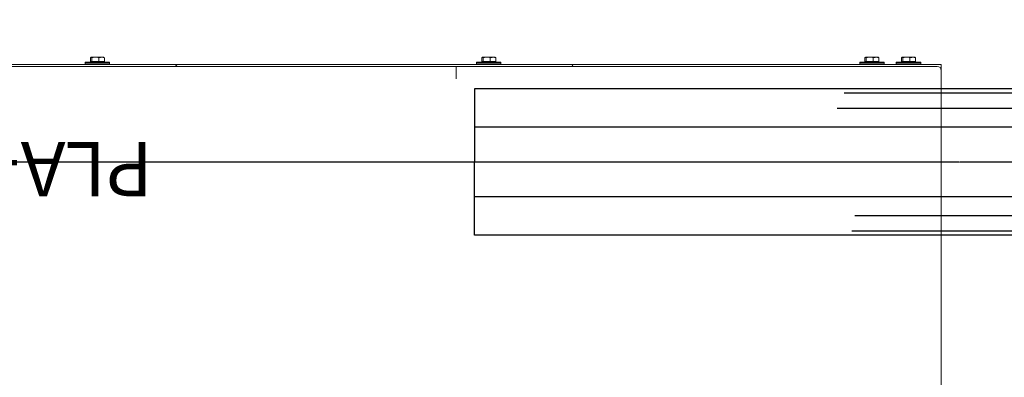
# Model space of a CAD drawing. Units: millimetres. Extents: x 93932 to 104477, y 1389 to 27451.
# Drawn here: x 98901 to 99668, y 16967 to 17245 of the extents above; entities that cross this region are included whole.
import ezdxf

# ---------------------------------------------------------------- set-up
doc = ezdxf.new("R2010")
doc.units = ezdxf.units.MM
for name, pattern in [('ACAD_ISO02W100', [15, 12, -3]), ('ACAD_ISO10W100', [18.5, 12, -3, 0.5, -3]), ('CENTER', [2, 1.25, -0.25, 0.25, -0.25])]:
    doc.linetypes.add(name, pattern=pattern)
doc.layers.add('MH', color=7, linetype='Continuous')
doc.layers.add('PV', color=7, linetype='Continuous')
for name, color, linetype, lineweight in [('Polyblauw', 4, 'Continuous', 25), ('Polygeel', 7, 'Continuous', 50), ('Polygroen', 3, 'Continuous', 25), ('Polyhart', 7, 'ACAD_ISO10W100', 25), ('Polyrood', 1, 'Continuous', 25), ('Polystippel', 6, 'ACAD_ISO02W100', 25)]:
    doc.layers.add(name, color=color, linetype=linetype, lineweight=lineweight)
doc.styles.add('SLDTEXTSTYLE0', font='TXT', dxfattribs={"width": 0.605})

# ---------------------------------------------------------------- blocks, each defined once
blk = doc.blocks.new('A$C1E3347B2')
at = {"layer": 'Polygeel'}
for p, q in [((-55.49, 91.01), (-60.49, 86.01)), ((-60.49, 31.01), (-60.49, 86.01)), ((-55.49, 91.01), (24.51, 91.01)), ((24.51, 91.01), (29.51, 86.01)), ((29.51, 31.01), (29.51, 86.01)), ((-60.49, 34.01), (29.51, 34.01)), ((-60.49, 31.01), (29.51, 31.01)), ((-0.49, 31.01), (29.51, 31.01)), ((-0.49, 31.01), (-0.49, 28.51)), ((29.51, 31.01), (29.51, 28.51)), ((-11.49, 28.47), (21.51, 28.47)), ((-11.49, -11.53), (-11.49, 28.47)), ((-3.49, 28.47), (-3.49, -11.53)), ((21.51, 28.47), (32.51, 28.51)), ((26.51, 23.47), (21.51, 28.47)), ((26.51, 23.47), (26.51, -6.53)), ((32.51, -15.99), (32.51, 28.51)), ((21.51, -11.53), (26.51, -6.53)), ((21.51, -11.53), (-11.49, -11.53)), ((-3.49, -15.99), (-3.49, -11.53)), ((-3.49, -12.49), (32.51, -12.49)), ((-3.49, -15.99), (-3.49, -12.49)), ((32.51, -15.99), (32.51, -12.49)), ((-3.49, -17.49), (-3.49, -15.99)), ((-3.49, -17.49), (32.51, -17.49)), ((4.01, -17.49), (4.01, -19.49)), ((4.01, -19.49), (14.51, -19.49)), ((5.01, -29.49), (5.01, -20.29)), ((14.51, -19.49), (24.01, -19.49)), ((24.01, -19.49), (25.01, -19.49)), ((24.01, -29.49), (24.01, -20.29)), ((25.01, -17.49), (25.01, -19.49)), ((32.51, -17.49), (32.51, -15.99)), ((0.51, -29.49), (28.51, -29.49)), ((0.51, -41.64), (0.51, -29.49)), ((28.51, -41.64), (28.51, -29.49)), ((-2.18, -45.42), (-7.78, -47.36)), ((5.51, -44.49), (0.51, -44.49)), ((23.51, -44.49), (28.51, -44.49)), ((31.2, -45.42), (36.8, -47.36)), ((9.51, -48.49), (9.51, -61.49)), ((19.51, -48.49), (19.51, -61.49)), ((-12.49, -56.01), (-12.49, -53.98)), ((41.51, -56.01), (41.51, -53.98)), ((-0.6, -65.11), (-7.78, -62.62)), ((5.51, -65.49), (1.69, -65.49)), ((23.51, -65.49), (27.33, -65.49)), ((29.62, -65.11), (36.8, -62.62))]:
    blk.add_line(p, q, dxfattribs=at)
at = {"layer": 'Polygeel', "linetype": 'Continuous'}
blk.add_line((14.51, -29.49), (14.51, -20.29), dxfattribs=at)
at = {"layer": 'Polygeel'}
for centre, radius in [((-30.49, 61.01), 16), ((14.51, 8.47), 3.5)]:
    blk.add_circle(centre, radius, dxfattribs=at)
for centre, radius, start, end in [((9.76, -33.99), 14.5, 70.87878, 109.12128), ((19.26, -33.99), 14.5, 70.87869, 109.12122), ((-3.49, -41.64), 4, 289.0938, 0), ((14.51, -141.99), 98.5, 80.98837, 99.01178), ((5.51, -48.49), 4, 0, 90), ((23.51, -48.49), 4, 90, 180), ((32.51, -41.64), 4, 180, 250.90428), ((-5.49, -53.98), 7, 109.09436, 179.99997), ((34.51, -53.98), 7, 0, 70.90625), ((-5.49, -56.01), 7, 180, 250.90675), ((34.51, -56.01), 7, 289.09374, 0), ((14.53, 16.46), 82.95, 259.46109, 280.48463), ((5.51, -61.49), 4, 269.99999, 0), ((23.51, -61.49), 4, 180, 270.00001)]:
    blk.add_arc(centre, radius, start, end, dxfattribs=at)
at = {"layer": 'Polyhart'}
for p, q in [((-30.49, 39.75), (-30.49, 82.26)), ((-51.74, 61.01), (-9.23, 61.01)), ((14.51, 25.15), (14.51, 40.94)), ((14.51, 36.33), (14.51, -73.46)), ((14.51, 20.47), (14.51, -3.53)), ((-18.52, 8.47), (23.99, 8.47)), ((-13.35, 8.47), (42.38, 8.47))]:
    blk.add_line(p, q, dxfattribs=at)
at = {"layer": 'Polystippel'}
for p, q in [((9.01, 31.01), (9.01, 34.01)), ((21.01, 31.01), (21.01, 34.01)), ((-11.49, 18.47), (-3.49, 18.47)), ((-11.49, 12.97), (-3.49, 12.97)), ((-11.49, 3.97), (-3.49, 3.97)), ((-11.49, -1.53), (-3.49, -1.53))]:
    blk.add_line(p, q, dxfattribs=at)
blk.add_circle((14.51, 8.47), 6, dxfattribs=at)
blk = doc.blocks.new('XXXXXXXX')
at = {"layer": 'Polyhart'}
for p, q in [((107.64, 167.96), (107.64, 181.96)), ((100.64, 174.96), (114.64, 174.96))]:
    blk.add_line(p, q, dxfattribs=at)
blk = doc.blocks.new('_MK_XXXX')
at = {"layer": 'Polygeel'}
blk.add_circle((107.64, 174.96), 2, dxfattribs=at)
at = {"layer": 'Polyhart'}
blk.add_blockref('XXXXXXXX', (0, 0), dxfattribs=at)
blk = doc.blocks.new('A$C6D533F3A')
at = {"layer": 'Polygeel'}
for p, q in [((6.78, 70), (6.78, 80)), ((6.78, 80), (8.78, 80)), ((8.78, 0), (8.78, 80)), ((6.78, 0), (6.78, 70)), ((8.78, 73), (48.78, 73)), ((108.78, 70), (8.78, 70)), ((48.78, 73), (48.78, 70)), ((48.78, 71), (49.78, 70)), ((116.78, 62), (108.78, 70)), ((116.78, 0), (116.78, 62)), ((82.27, 7.45), (89.11, 26.24)), ((86.03, 6.08), (92.87, 24.87)), ((6.78, 0), (116.78, 0))]:
    blk.add_line(p, q, dxfattribs=at)
for centre, start, end in [((90.99, 25.56), 340.00012, 160.00012), ((84.15, 6.76), 160.00012, 340.00012)]:
    blk.add_arc(centre, 2, start, end, dxfattribs=at)
at = {"layer": 'Polygroen'}
for p, q in [((48.85, 70.93), (48.78, 70.86)), ((48.92, 70.86), (48.78, 70.72)), ((48.99, 70.79), (48.78, 70.58)), ((49.06, 70.72), (48.78, 70.44)), ((49.13, 70.65), (48.78, 70.3)), ((49.2, 70.58), (48.78, 70.15)), ((49.27, 70.51), (48.78, 70.01)), ((49.34, 70.44), (48.91, 70)), ((49.41, 70.37), (49.05, 70)), ((49.48, 70.29), (49.19, 70)), ((49.55, 70.22), (49.33, 70)), ((49.62, 70.15), (49.47, 70)), ((49.69, 70.08), (49.61, 70)), ((49.77, 70.01), (49.75, 70))]:
    blk.add_line(p, q, dxfattribs=at)
at = {"layer": 'Polyhart'}
for p, q in [((28.78, 82.87), (28.78, 56.42)), ((16.68, 42), (0, 42)), ((83.47, 4.88), (91.67, 27.44)), ((68.78, 23), (93.04, 14.17))]:
    blk.add_line(p, q, dxfattribs=at)
at = {"layer": 'Polyrood'}
for p, q in [((6.78, 70), (8.14, 67.65)), ((8.78, 70), (10.14, 67.65)), ((10.78, 70), (12.14, 67.65)), ((12.78, 70), (14.14, 67.65)), ((14.78, 70), (16.14, 67.65)), ((16.65, 70), (18.01, 67.65)), ((18.78, 70), (20.14, 67.65)), ((20.78, 70), (22.14, 67.65)), ((22.78, 70), (24.14, 67.65)), ((24.78, 70), (26.14, 67.65)), ((26.78, 70), (28.14, 67.65)), ((28.78, 70), (30.14, 67.65)), ((30.78, 70), (32.14, 67.65)), ((32.78, 70), (34.14, 67.65)), ((34.78, 70), (36.14, 67.65)), ((36.78, 70), (38.14, 67.65)), ((38.78, 70), (40.14, 67.65)), ((40.78, 70), (42.14, 67.65)), ((42.78, 70), (44.14, 67.65)), ((44.78, 70), (46.14, 67.65)), ((46.78, 70), (48.14, 67.65)), ((48.78, 70), (50.14, 67.65)), ((7.58, 64), (9.93, 66.18)), ((7.58, 60.8), (9.93, 62.98)), ((7.58, 57.6), (9.93, 59.78)), ((7.58, 54.4), (9.93, 56.58)), ((7.58, 51.2), (9.93, 53.38)), ((7.58, 48), (9.93, 50.18)), ((7.58, 44.8), (9.93, 46.98)), ((7.58, 41.6), (9.93, 43.78)), ((7.58, 38.4), (9.93, 40.58)), ((7.58, 35.2), (9.93, 37.38)), ((7.58, 32), (9.93, 34.18)), ((7.58, 28.8), (9.93, 30.98)), ((7.58, 25.6), (9.93, 27.78)), ((7.58, 22.4), (9.93, 24.58)), ((7.58, 19.2), (9.93, 21.38)), ((7.58, 16), (9.93, 18.18)), ((7.58, 12.8), (9.93, 14.98)), ((7.58, 9.6), (9.93, 11.78)), ((7.58, 6.4), (9.93, 8.58)), ((7.58, 3.2), (9.93, 5.38)), ((7.58, 0), (9.93, 2.18))]:
    blk.add_line(p, q, dxfattribs=at)
at = {"layer": 'Polystippel'}
for p, q in [((24.28, 73), (24.28, 70)), ((33.28, 73), (33.28, 70)), ((6.78, 50), (8.78, 50)), ((6.78, 35.39), (8.78, 35.39)), ((8.78, 2), (116.78, 2))]:
    blk.add_line(p, q, dxfattribs=at)
at = {"layer": 'Polyhart'}
blk.add_blockref('_MK_XXXX', (-38.87, -151.96), dxfattribs=at)
blk = doc.blocks.new('A$C210645CE')
at = {"layer": 'Polygeel'}
for p, q in [((12.11, 11.67), (12.11, -28.33)), ((12.11, 11.67), (21.11, 11.67)), ((21.11, -28.33), (21.11, 11.67)), ((12.11, -28.33), (21.11, -28.33))]:
    blk.add_line(p, q, dxfattribs=at)
at = {"layer": 'Polyhart'}
blk.add_line((2.79, -8.33), (27.11, -8.33), dxfattribs=at)
at = {"layer": 'Polystippel'}
blk.add_line((15.11, -28.33), (15.11, 11.67), dxfattribs=at)
blk = doc.blocks.new('A$C0DC62101')
at = {"layer": 'Polygeel'}
for p, q in [((-40.31, -18.28), (-40.31, 17.32)), ((-40.31, 17.32), (-27.81, 17.32)), ((-40.31, 16.77), (-32.81, 16.77)), ((-39.91, 10.05), (-39.91, 16.77)), ((-32.81, 17.32), (-32.81, 8.64)), ((-27.81, 17.52), (3.69, 17.52)), ((-27.81, 17.32), (-27.81, 17.52)), ((-27.81, -18.28), (-27.81, 17.32)), ((35.19, 17.52), (3.69, 17.52)), ((35.19, 17.32), (35.19, 17.52)), ((35.19, -18.28), (35.19, 17.32)), ((47.69, 17.32), (35.19, 17.32)), ((40.19, 17.32), (40.19, 8.64)), ((47.69, 16.77), (40.19, 16.77)), ((47.29, 9.38), (47.29, 16.77)), ((47.69, -18.28), (47.69, 17.32)), ((-40.31, -1.92), (-40.31, 10.09)), ((-40.31, 9.38), (-36.81, 9.38)), ((-35.32, 8.64), (-40.31, 8.64)), ((-39.91, 9.38), (-39.91, 10.05)), ((-36.81, 9.38), (-32.81, 9.38)), ((-32.81, 8.64), (-35.32, 8.64)), ((47.69, 9.38), (40.19, 9.38)), ((40.19, 8.64), (47.69, 8.64)), ((-40.61, 3.52), (-44.81, 3.52)), ((-44.81, 3.52), (-44.81, -4.48)), ((-40.61, 3.52), (-40.61, 4.52)), ((-40.61, 4.52), (-40.31, 4.52)), ((-39.81, -1.78), (-39.81, 5.77)), ((-39.81, 5.77), (-34.2, 5.77)), ((-39.81, -5.95), (-39.81, 5.39)), ((-39.81, 5.39), (-34.21, 5.39)), ((-34.21, 5.39), (-27.81, 5.39)), ((-34.2, 5.77), (-27.81, 5.77)), ((-27.81, 5.97), (3.69, 5.97)), ((-27.81, 5.77), (-27.81, 5.97)), ((-27.81, 5.59), (3.69, 5.59)), ((-27.81, 5.39), (-27.81, 5.59)), ((35.19, 5.97), (3.69, 5.97)), ((35.19, 5.59), (3.69, 5.59)), ((35.19, 5.77), (35.19, 5.97)), ((47.19, 5.77), (35.19, 5.77)), ((35.19, 5.39), (35.19, 5.59)), ((47.19, 5.39), (35.19, 5.39)), ((47.19, -6.33), (47.19, 5.77)), ((47.19, -5.95), (47.19, 5.39)), ((-44.81, -4.48), (-40.61, -4.48)), ((-40.61, -4.48), (-40.61, -5.48)), ((-40.61, -5.48), (-40.31, -5.48)), ((-39.81, -6.33), (-39.81, -1.78)), ((-27.81, -5.95), (-39.81, -5.95)), ((-27.81, -6.33), (-39.81, -6.33)), ((-27.81, -6.15), (-27.81, -5.95)), ((3.69, -6.15), (-27.81, -6.15)), ((-27.81, -6.53), (-27.81, -6.33)), ((3.69, -6.53), (-27.81, -6.53)), ((3.69, -6.15), (35.19, -6.15)), ((3.69, -6.53), (35.19, -6.53)), ((35.19, -5.95), (47.19, -5.95)), ((35.19, -6.15), (35.19, -5.95)), ((35.19, -6.33), (47.19, -6.33)), ((35.19, -6.53), (35.19, -6.33)), ((-32.81, -9.6), (-40.31, -9.6)), ((-40.31, -10.34), (-32.81, -10.34)), ((-39.91, -10.34), (-39.91, -17.73)), ((-32.81, -18.28), (-32.81, -9.6)), ((40.19, -18.28), (40.19, -9.6)), ((40.19, -9.6), (47.69, -9.6)), ((47.69, -10.34), (40.19, -10.34)), ((47.29, -10.34), (47.29, -17.73)), ((-40.31, -17.73), (-32.81, -17.73)), ((-27.81, -18.28), (-40.31, -18.28)), ((-27.81, -18.48), (-27.81, -18.28)), ((3.69, -18.48), (-27.81, -18.48)), ((3.69, -18.48), (35.19, -18.48)), ((35.19, -18.28), (47.69, -18.28)), ((35.19, -18.48), (35.19, -18.28)), ((47.69, -17.73), (40.19, -17.73))]:
    blk.add_line(p, q, dxfattribs=at)
at = {"layer": 'Polyhart'}
for p, q in [((-43.31, 10.52), (-21.81, 10.52)), ((-24.81, 10.52), (36.69, 10.52)), ((50.69, 10.52), (29.19, 10.52)), ((-32.31, 3.02), (-32.31, -3.98)), ((39.69, 3.02), (39.69, -3.98)), ((-47.81, -0.48), (50.69, -0.48)), ((-43.31, -11.48), (-21.81, -11.48)), ((-24.81, -11.48), (36.69, -11.48)), ((50.69, -11.48), (29.19, -11.48))]:
    blk.add_line(p, q, dxfattribs=at)
at = {"layer": 'Polyrood'}
for p, q in [((-28.81, -0.48), (-35.81, -0.48)), ((36.19, -0.48), (43.19, -0.48))]:
    blk.add_line(p, q, dxfattribs=at)
at = {"layer": 'Polystippel'}
for centre in [(-32.31, -0.48), (39.69, -0.48)]:
    blk.add_circle(centre, 2.01, dxfattribs=at)
for centre, start, end in [((-32.31, -0.48), 110.00003, 20), ((39.69, -0.48), 160.00003, 70)]:
    blk.add_arc(centre, 2.5, start, end, dxfattribs=at)
blk = doc.blocks.new('XXXX4')
at = {"layer": 'Polygeel'}
for p, q in [((60.48, 106.06), (60.48, 246.02)), ((60.48, 246.02), (63.48, 246.02)), ((63.48, 106.06), (63.48, 246.02))]:
    blk.add_line(p, q, dxfattribs=at)
at = {"layer": 'Polyhart'}
for p, q in [((55.48, 236.52), (69.48, 236.52)), ((55.48, 180.52), (69.48, 180.52))]:
    blk.add_line(p, q, dxfattribs=at)
blk = doc.blocks.new('A$C20F9178A')
at = {"layer": 'Polygeel'}
blk.add_line((11.02, 0), (14.02, 0), dxfattribs=at)
at = {"layer": 'Polyhart'}
blk.add_line((25.89, 20), (0, 20), dxfattribs=at)
at = {"layer": 'Polystippel'}
for p, q in [((11.02, 24.5), (14.02, 24.5)), ((11.02, 15.5), (14.02, 15.5))]:
    blk.add_line(p, q, dxfattribs=at)
at = {"layer": 'Polygeel'}
blk.add_blockref('XXXX4', (-49.46, -106.06), dxfattribs=at)
blk = doc.blocks.new('A$C223B549E')
at = {"layer": 'Polyblauw'}
for p, q in [((-272.46, 91.38), (-276.32, 71.41)), ((-272.46, 91.38), (-268.6, 71.41)), ((-268.6, 71.41), (-276.32, 71.41)), ((-272.46, 71.41), (-272.46, 52)), ((-717.3, 54), (-388.46, 54)), ((-388.46, 42), (-388.46, 54)), ((-138.47, 42), (-138.47, 54)), ((-138.47, 54), (-133.47, 54)), ((-93.47, 54), (34.07, 54)), ((-722.77, 42), (-388.46, 42)), ((-93.47, 42), (27.55, 42)), ((-305.46, 37), (-305.46, -37)), ((-231.46, 37), (-305.46, 37)), ((-231.46, 37), (-231.46, -37)), ((-279.57, 28.6), (-278.29, 30.42)), ((-258.64, 30.43), (-257.36, 28.6)), ((-281.46, 22.75), (-281.46, 18.75)), ((-255.46, 22.75), (-255.46, 18.75)), ((-305.46, 1), (-231.46, 1)), ((-60.48, 0), (-19.97, 0)), ((0, 0), (-19.97, 3.86)), ((-19.97, 3.86), (-19.97, -3.86)), ((0, 0), (-19.97, -3.86)), ((-305.46, -1), (-231.46, -1)), ((-231.46, -37), (-305.46, -37)), ((42.8, -42), (-708.82, -42)), ((34.07, -54), (-711.3, -54))]:
    blk.add_line(p, q, dxfattribs=at)
for centre, radius, start, end in [((-269.53, 16.48), 16.76, 119.63449, 130.81707), ((-270.09, 24.7), 10, 130.57742, 154.12218), ((-268.95, 23.38), 11.74, 109.47745, 130.63762), ((-268.48, 22.18), 13.03, 89.90734, 109.64246), ((-268.44, 22.18), 13.03, 70.35753, 90.09266), ((-267.98, 23.38), 11.74, 49.36238, 70.52255), ((-266.84, 24.7), 10, 25.87781, 49.42258), ((-267.4, 16.48), 16.76, 49.18329, 60.36588), ((-272.4, 18.72), 13.07, 154.28383, 179.84492), ((-270.87, 17.93), 14.78, 130.57603, 154.1211), ((-271.47, 22.72), 9.99, 154.28387, 179.84442), ((-270.64, 22.33), 10.91, 140.77208, 154.34232), ((-271.12, 25.23), 8.84, 154.2856, 179.84555), ((-271.12, 25.27), 8.84, 180.15446, 205.7144), ((-265.8, 25.23), 8.84, 0.15446, 25.7144), ((-265.8, 25.27), 8.84, 334.28559, 359.84555), ((-266.17, 22.4), 10.77, 25.60398, 35.11664), ((-265.46, 22.72), 9.99, 0.15559, 25.71612), ((-266.06, 17.93), 14.78, 25.87834, 49.42341), ((-264.53, 18.72), 13.07, 0.15508, 25.71617), ((-272.4, 18.79), 13.07, 180.15508, 205.71617), ((-272.71, 18.25), 12.75, 178.87878, 180.00219), ((-272.4, 18.29), 13.07, 180.15508, 205.71617), ((-271.47, 22.78), 9.99, 180.15558, 205.71613), ((-271.47, 18.78), 9.99, 180.15558, 205.71613), ((-270.3, 23.38), 11.31, 205.87749, 229.42238), ((-270.09, 25.8), 10, 205.87835, 229.42309), ((-268.95, 27.11), 11.74, 229.36167, 250.52186), ((-268.48, 28.32), 13.03, 250.35753, 270.09267), ((-268.44, 28.32), 13.03, 269.90735, 289.64246), ((-267.98, 27.11), 11.74, 289.47744, 310.63763), ((-266.84, 25.8), 10, 310.57742, 334.12218), ((-266.63, 23.38), 11.31, 310.5776, 334.12253), ((-265.46, 22.78), 9.99, 334.28387, 359.84442), ((-265.46, 18.78), 9.99, 334.28387, 359.84442), ((-264.53, 18.79), 13.07, 334.28383, 359.84492), ((-264.53, 18.29), 13.07, 334.28383, 359.84492), ((-264.22, 18.25), 12.75, 359.99781, 1.12121), ((-270.87, 19.57), 14.78, 205.87835, 229.42339), ((-270.87, 19.07), 14.78, 205.87835, 229.42339), ((-269.18, 21.51), 17.35, 229.36338, 250.52305), ((-269.18, 21.01), 17.35, 229.36338, 250.52305), ((-270.3, 19.38), 11.31, 205.87749, 229.42238), ((-269.01, 24.86), 13.27, 229.36342, 250.52334), ((-269.01, 20.86), 13.27, 229.36342, 250.52334), ((-268.49, 26.22), 14.73, 250.35785, 270.0925), ((-268.49, 22.22), 14.73, 250.35785, 270.0925), ((-268.44, 26.22), 14.73, 269.90683, 289.64145), ((-268.44, 22.22), 14.73, 269.90683, 289.64145), ((-267.91, 24.86), 13.27, 289.47728, 310.6372), ((-267.91, 20.86), 13.27, 289.47728, 310.6372), ((-267.74, 21.51), 17.35, 289.47647, 310.63614), ((-267.74, 21.01), 17.35, 289.47647, 310.63614), ((-266.63, 19.38), 11.31, 310.5776, 334.12253), ((-266.06, 19.57), 14.78, 310.57694, 334.12202), ((-266.06, 19.07), 14.78, 310.57694, 334.12202), ((-268.5, 23.29), 19.26, 250.35898, 270.09317), ((-268.5, 22.79), 19.26, 250.35898, 270.09317), ((-268.43, 23.29), 19.26, 269.90685, 289.64101), ((-268.43, 22.79), 19.26, 269.90685, 289.64101)]:
    blk.add_arc(centre, radius, start, end, dxfattribs=at)
at = {"layer": 'Polygeel'}
for p, q in [((-173.82, 56.64), (-175.23, 55.23)), ((-133.47, 57), (-93.47, 57)), ((-133.47, 57), (-133.47, 48)), ((-93.47, 57), (-93.47, 48)), ((-93.47, 48), (-133.47, 48)), ((-93.47, 42), (-138.47, 42)), ((-138.47, 40), (-93.47, 40)), ((-93.47, 42), (-93.47, 40)), ((-278.46, -48.5), (-278.46, -46.5)), ((-278.46, -46.5), (-258.46, -46.5)), ((-273.46, -56.5), (-278.46, -48.5)), ((-278.46, -48.5), (-258.46, -48.5)), ((-263.46, -56.5), (-258.46, -48.5)), ((-258.46, -46.5), (-258.46, -48.5)), ((-328.44, -61), (-328.44, -57)), ((-328.44, -61), (-208.49, -61)), ((-288.44, -57), (-208.49, -57)), ((-273.46, -56.5), (-263.46, -56.5)), ((-208.49, -57.01), (-208.49, -61))]:
    blk.add_line(p, q, dxfattribs=at)
for radius in [52, 50]:
    blk.add_arc((-138.47, 92), radius, 225.00018, 270, dxfattribs=at)
at = {"layer": 'Polyhart'}
for p, q in [((-113.47, 66.32), (-113.47, 42)), ((-138.47, 48), (-133.47, 48))]:
    blk.add_line(p, q, dxfattribs=at)
at = {"layer": 'Polystippel'}
blk.add_line((-93.47, 54), (-133.47, 54), dxfattribs=at)
at = {"layer": 'Polygeel'}
for name, p, rotation in [('A$C1E3347B2', (-402.01, 68.49), 90), ('A$C20F9178A', (-575.99, 71.02), 270), ('A$C210645CE', (-547.65, 69.11), 270), ('A$C210645CE', (-564.35, -69.11), 90), ('A$C210645CE', (-236.82, -69.11), 89.99635168107025)]:
    blk.add_blockref(name, p, dxfattribs=dict(at, rotation=rotation))
at = {"layer": 'Polygeel', "xscale": -1}
for name, p, rotation in [('A$C210645CE', (-300.11, -69.11), 270), ('A$C0DC62101', (-268.94, -101.31), 90)]:
    blk.add_blockref(name, p, dxfattribs=dict(at, rotation=rotation))
at = {"layer": 'Polygeel'}
blk.add_blockref('A$C6D533F3A', (-584.79, -130), dxfattribs=at)
blk = doc.blocks.new('apli')
at = {"color": 7, "linetype": 'Continuous', "lineweight": 15}
for p, q in [((32068.82, 35546.87), (32068.82, 35111.77)), ((32068.82, 35546.87), (32068.82, 35111.77)), ((32446.58, 35118.36), (32446.58, 35108.83)), ((32446.58, 35118.36), (32446.58, 35108.83)), ((32446.59, 35108.83), (32446.59, 35118.36)), ((32446.59, 35108.83), (32446.59, 35118.36)), ((32068.82, 35111.7), (32068.82, 35110.24)), ((32068.82, 35111.7), (32068.82, 35110.24)), ((32356.34, 35107.19), (32068.82, 35107.19)), ((32356.34, 35107.19), (32068.82, 35107.19)), ((32071.87, 35108.72), (32355.54, 35108.72)), ((32071.87, 35108.72), (32355.54, 35108.72)), ((32084.73, 35106.19), (32090.41, 35106.19)), ((32084.73, 35106.19), (32090.41, 35106.19)), ((32084.73, 35106.19), (32090.41, 35106.19)), ((32084.73, 35106.19), (32090.41, 35106.19)), ((32090.41, 35106.19), (32103.78, 35106.19)), ((32090.41, 35106.19), (32103.78, 35106.19)), ((32090.41, 35106.19), (32103.78, 35106.19)), ((32090.41, 35106.19), (32103.78, 35106.19)), ((32103.78, 35106.19), (32103.81, 35106.19)), ((32103.78, 35106.19), (32103.81, 35106.19)), ((32103.78, 35106.19), (32103.81, 35106.19)), ((32103.78, 35106.19), (32103.81, 35106.19)), ((32113.21, 35106.19), (32118.9, 35106.19)), ((32113.21, 35106.19), (32118.9, 35106.19)), ((32113.21, 35106.19), (32118.9, 35106.19)), ((32113.21, 35106.19), (32118.9, 35106.19)), ((32118.9, 35106.19), (32132.26, 35106.19)), ((32118.9, 35106.19), (32132.26, 35106.19)), ((32118.9, 35106.19), (32132.26, 35106.19)), ((32118.9, 35106.19), (32132.26, 35106.19)), ((32446.58, 35108.83), (32355.49, 35108.83)), ((32446.58, 35108.83), (32355.49, 35108.83)), ((32355.54, 35108.72), (32665.22, 35108.72)), ((32355.54, 35108.72), (32665.22, 35108.72)), ((32356.34, 35107.19), (32663.85, 35107.19)), ((32356.34, 35107.19), (32663.85, 35107.19)), ((32411.66, 35106.19), (32417.35, 35106.19)), ((32411.66, 35106.19), (32417.35, 35106.19)), ((32411.66, 35106.19), (32417.35, 35106.19)), ((32411.66, 35106.19), (32417.35, 35106.19)), ((32417.35, 35106.19), (32430.71, 35106.19)), ((32417.35, 35106.19), (32430.71, 35106.19)), ((32417.35, 35106.19), (32430.71, 35106.19)), ((32417.35, 35106.19), (32430.71, 35106.19)), ((32446.58, 35108.83), (32446.59, 35108.83)), ((32446.58, 35108.83), (32446.59, 35108.83)), ((32859.39, 35107.19), (32663.85, 35107.19)), ((32859.39, 35107.19), (32663.85, 35107.19)), ((32665.22, 35108.72), (33053.07, 35108.72)), ((32665.22, 35108.72), (33053.07, 35108.72)), ((32716.46, 35106.19), (32722.15, 35106.19)), ((32716.46, 35106.19), (32722.15, 35106.19)), ((32716.46, 35106.19), (32722.15, 35106.19)), ((32716.46, 35106.19), (32722.15, 35106.19)), ((32722.15, 35106.19), (32735.51, 35106.19)), ((32722.15, 35106.19), (32735.51, 35106.19)), ((32722.15, 35106.19), (32735.51, 35106.19)), ((32722.15, 35106.19), (32735.51, 35106.19)), ((32084.73, 35105.44), (32090.41, 35105.44)), ((32084.73, 35105.44), (32090.41, 35105.44)), ((32088.81, 35104.94), (32091, 35104.94)), ((32088.81, 35104.94), (32088.81, 35101.89)), ((32088.81, 35104.94), (32091, 35104.94)), ((32088.81, 35104.94), (32088.81, 35101.89)), ((32091, 35101.44), (32089.26, 35101.44)), ((32091, 35101.44), (32089.26, 35101.44)), ((32090.41, 35105.44), (32103.78, 35105.44)), ((32090.41, 35105.44), (32103.78, 35105.44)), ((32091, 35104.94), (32093.2, 35104.94)), ((32091, 35104.94), (32093.2, 35104.94)), ((32091, 35101.44), (32095.92, 35101.44)), ((32091, 35101.44), (32095.92, 35101.44)), ((32093.2, 35104.94), (32095.92, 35104.94)), ((32093.2, 35104.94), (32093.2, 35101.89)), ((32093.2, 35104.94), (32095.92, 35104.94)), ((32093.2, 35104.94), (32093.2, 35101.89)), ((32095.92, 35104.94), (32098.64, 35104.94)), ((32095.92, 35104.94), (32098.64, 35104.94)), ((32095.92, 35101.44), (32099.17, 35101.44)), ((32095.92, 35101.44), (32099.17, 35101.44)), ((32098.64, 35104.94), (32099.17, 35104.94)), ((32098.64, 35104.94), (32098.64, 35101.89)), ((32098.64, 35104.94), (32099.17, 35104.94)), ((32098.64, 35104.94), (32098.64, 35101.89)), ((32099.17, 35104.94), (32099.7, 35104.94)), ((32099.17, 35104.94), (32099.7, 35104.94)), ((32099.7, 35104.94), (32099.7, 35101.89)), ((32099.7, 35104.94), (32099.73, 35104.94)), ((32099.7, 35104.94), (32099.7, 35101.89)), ((32099.7, 35104.94), (32099.73, 35104.94)), ((32099.73, 35104.94), (32099.73, 35101.89)), ((32099.73, 35104.94), (32099.73, 35101.89)), ((32103.78, 35105.44), (32103.81, 35105.44)), ((32103.78, 35105.44), (32103.81, 35105.44)), ((32113.21, 35105.44), (32118.9, 35105.44)), ((32113.21, 35105.44), (32118.9, 35105.44)), ((32117.29, 35104.94), (32119.49, 35104.94)), ((32117.29, 35104.94), (32117.29, 35101.89)), ((32117.29, 35104.94), (32119.49, 35104.94)), ((32117.29, 35104.94), (32117.29, 35101.89)), ((32119.49, 35101.44), (32117.74, 35101.44)), ((32119.49, 35101.44), (32117.74, 35101.44)), ((32118.9, 35105.44), (32132.26, 35105.44)), ((32118.9, 35105.44), (32132.26, 35105.44)), ((32119.49, 35104.94), (32121.68, 35104.94)), ((32119.49, 35104.94), (32121.68, 35104.94)), ((32119.49, 35101.44), (32124.4, 35101.44)), ((32119.49, 35101.44), (32124.4, 35101.44)), ((32121.68, 35104.94), (32124.4, 35104.94)), ((32121.68, 35104.94), (32121.68, 35101.89)), ((32121.68, 35104.94), (32124.4, 35104.94)), ((32121.68, 35104.94), (32121.68, 35101.89)), ((32124.4, 35104.94), (32127.12, 35104.94)), ((32124.4, 35104.94), (32127.12, 35104.94)), ((32124.4, 35101.44), (32127.65, 35101.44)), ((32124.4, 35101.44), (32127.65, 35101.44)), ((32127.12, 35104.94), (32127.65, 35104.94)), ((32127.12, 35104.94), (32127.12, 35101.89)), ((32127.12, 35104.94), (32127.65, 35104.94)), ((32127.12, 35104.94), (32127.12, 35101.89)), ((32127.65, 35104.94), (32128.18, 35104.94)), ((32127.65, 35104.94), (32128.18, 35104.94)), ((32128.18, 35104.94), (32128.18, 35101.89)), ((32128.18, 35104.94), (32128.18, 35101.89)), ((32411.66, 35105.44), (32417.35, 35105.44)), ((32411.66, 35105.44), (32417.35, 35105.44)), ((32415.74, 35104.94), (32417.94, 35104.94)), ((32415.74, 35104.94), (32415.74, 35101.89)), ((32415.74, 35104.94), (32417.94, 35104.94)), ((32415.74, 35104.94), (32415.74, 35101.89)), ((32417.94, 35101.44), (32416.19, 35101.44)), ((32417.94, 35101.44), (32416.19, 35101.44)), ((32417.35, 35105.44), (32430.71, 35105.44)), ((32417.35, 35105.44), (32430.71, 35105.44)), ((32417.94, 35104.94), (32420.13, 35104.94)), ((32417.94, 35104.94), (32420.13, 35104.94)), ((32417.94, 35101.44), (32422.85, 35101.44)), ((32417.94, 35101.44), (32422.85, 35101.44)), ((32420.13, 35104.94), (32422.85, 35104.94)), ((32420.13, 35104.94), (32420.13, 35101.89)), ((32420.13, 35104.94), (32422.85, 35104.94)), ((32420.13, 35104.94), (32420.13, 35101.89)), ((32422.85, 35104.94), (32425.57, 35104.94)), ((32422.85, 35104.94), (32425.57, 35104.94)), ((32422.85, 35101.44), (32426.1, 35101.44)), ((32422.85, 35101.44), (32426.1, 35101.44)), ((32425.57, 35104.94), (32426.1, 35104.94)), ((32425.57, 35104.94), (32425.57, 35101.89)), ((32425.57, 35104.94), (32426.1, 35104.94)), ((32425.57, 35104.94), (32425.57, 35101.89)), ((32426.1, 35104.94), (32426.63, 35104.94)), ((32426.1, 35104.94), (32426.63, 35104.94)), ((32426.63, 35104.94), (32426.63, 35101.89)), ((32426.63, 35104.94), (32426.63, 35101.89)), ((32716.46, 35105.44), (32722.15, 35105.44)), ((32716.46, 35105.44), (32722.15, 35105.44)), ((32720.54, 35104.94), (32722.74, 35104.94)), ((32720.54, 35104.94), (32720.54, 35101.89)), ((32720.54, 35104.94), (32722.74, 35104.94)), ((32720.54, 35104.94), (32720.54, 35101.89)), ((32722.74, 35101.44), (32720.99, 35101.44)), ((32722.74, 35101.44), (32720.99, 35101.44)), ((32722.15, 35105.44), (32735.51, 35105.44)), ((32722.15, 35105.44), (32735.51, 35105.44)), ((32722.74, 35104.94), (32724.93, 35104.94)), ((32722.74, 35104.94), (32724.93, 35104.94)), ((32722.74, 35101.44), (32727.65, 35101.44)), ((32722.74, 35101.44), (32727.65, 35101.44)), ((32724.93, 35104.94), (32727.65, 35104.94)), ((32724.93, 35104.94), (32724.93, 35101.89)), ((32724.93, 35104.94), (32727.65, 35104.94)), ((32724.93, 35104.94), (32724.93, 35101.89)), ((32727.65, 35104.94), (32730.37, 35104.94)), ((32727.65, 35104.94), (32730.37, 35104.94)), ((32727.65, 35101.44), (32730.9, 35101.44)), ((32727.65, 35101.44), (32730.9, 35101.44)), ((32730.37, 35104.94), (32730.9, 35104.94)), ((32730.37, 35104.94), (32730.37, 35101.89)), ((32730.37, 35104.94), (32730.9, 35104.94)), ((32730.37, 35104.94), (32730.37, 35101.89)), ((32730.9, 35104.94), (32731.43, 35104.94)), ((32730.9, 35104.94), (32731.43, 35104.94)), ((32731.43, 35104.94), (32731.43, 35101.89)), ((32731.43, 35104.94), (32731.43, 35101.89))]:
    blk.add_line(p, q, dxfattribs=at)
at = {"color": 7, "linetype": 'Continuous', "lineweight": 15, "flags": 128}
blk.add_lwpolyline([(32068.82, 35107.19), (32068.82, 35107.25), (32068.82, 35107.43), (32068.82, 35107.71), (32068.82, 35108.09), (32068.82, 35108.55), (32068.82, 35109.08), (32068.82, 35109.65), (32068.82, 35110.24)], dxfattribs=at)
blk.add_lwpolyline([(32068.82, 35107.19), (32068.82, 35107.25), (32068.82, 35107.43), (32068.82, 35107.71), (32068.82, 35108.09), (32068.82, 35108.55), (32068.82, 35109.08), (32068.82, 35109.65), (32068.82, 35110.24)], dxfattribs=at)
at = {"color": 7, "linetype": 'Continuous', "lineweight": 15}
blk.add_arc((32071.87, 35111.77), 3.05, 180.10849, 270, dxfattribs=at)
blk.add_arc((32071.87, 35111.77), 3.05, 180.10849, 270, dxfattribs=at)
for points in [[(32084.73, 35107.19), (32084.73, 35106.19)], [(32084.73, 35107.19), (32084.73, 35106.19)], [(32084.73, 35106.19), (32084.73, 35105.44)], [(32084.73, 35106.19), (32084.73, 35105.44)], [(32103.78, 35106.19), (32103.78, 35107.19)], [(32103.78, 35106.19), (32103.78, 35107.19)], [(32103.78, 35105.44), (32103.78, 35106.19)], [(32103.78, 35105.44), (32103.78, 35106.19)], [(32103.81, 35106.19), (32103.81, 35107.19)], [(32103.81, 35106.19), (32103.81, 35107.19)], [(32103.81, 35105.44), (32103.81, 35106.19)], [(32103.81, 35105.44), (32103.81, 35106.19)], [(32113.21, 35107.19), (32113.21, 35106.19)], [(32113.21, 35107.19), (32113.21, 35106.19)], [(32113.21, 35106.19), (32113.21, 35105.44)], [(32113.21, 35106.19), (32113.21, 35105.44)], [(32132.26, 35106.19), (32132.26, 35107.19)], [(32132.26, 35106.19), (32132.26, 35107.19)], [(32132.26, 35105.44), (32132.26, 35106.19)], [(32132.26, 35105.44), (32132.26, 35106.19)], [(32411.66, 35107.19), (32411.66, 35106.19)], [(32411.66, 35107.19), (32411.66, 35106.19)], [(32411.66, 35106.19), (32411.66, 35105.44)], [(32411.66, 35106.19), (32411.66, 35105.44)], [(32418.19, 35108.83), (32418.19, 35108.72)], [(32418.19, 35108.83), (32418.19, 35108.72)], [(32424.19, 35108.72), (32424.19, 35108.83)], [(32424.19, 35108.72), (32424.19, 35108.83)], [(32430.71, 35106.19), (32430.71, 35107.19)], [(32430.71, 35106.19), (32430.71, 35107.19)], [(32430.71, 35105.44), (32430.71, 35106.19)], [(32430.71, 35105.44), (32430.71, 35106.19)], [(32716.46, 35107.19), (32716.46, 35106.19)], [(32716.46, 35107.19), (32716.46, 35106.19)], [(32716.46, 35106.19), (32716.46, 35105.44)], [(32716.46, 35106.19), (32716.46, 35105.44)], [(32735.51, 35106.19), (32735.51, 35107.19)], [(32735.51, 35106.19), (32735.51, 35107.19)], [(32735.51, 35105.44), (32735.51, 35106.19)], [(32735.51, 35105.44), (32735.51, 35106.19)], [(32088.81, 35101.89), (32089.34, 35101.44)], [(32088.81, 35101.89), (32089.34, 35101.44)], [(32089.25, 35105.44), (32089.25, 35104.94)], [(32089.25, 35105.44), (32089.25, 35104.94)], [(32093.2, 35101.89), (32091, 35101.44)], [(32093.2, 35101.89), (32091, 35101.44)], [(32099.7, 35101.89), (32099.17, 35101.44)], [(32099.7, 35101.89), (32099.17, 35101.44)], [(32099.25, 35104.94), (32099.25, 35105.44)], [(32099.25, 35104.94), (32099.25, 35105.44)], [(32099.28, 35104.94), (32099.28, 35105.44)], [(32099.28, 35104.94), (32099.28, 35105.44)], [(32117.29, 35101.89), (32117.82, 35101.44)], [(32117.29, 35101.89), (32117.82, 35101.44)], [(32117.74, 35105.44), (32117.74, 35104.94)], [(32117.74, 35105.44), (32117.74, 35104.94)], [(32121.68, 35101.89), (32119.49, 35101.44)], [(32121.68, 35101.89), (32119.49, 35101.44)], [(32128.18, 35101.89), (32127.65, 35101.44)], [(32128.18, 35101.89), (32127.65, 35101.44)], [(32127.74, 35104.94), (32127.74, 35105.44)], [(32127.74, 35104.94), (32127.74, 35105.44)], [(32415.74, 35101.89), (32416.27, 35101.44)], [(32415.74, 35101.89), (32416.27, 35101.44)], [(32416.19, 35105.44), (32416.19, 35104.94)], [(32416.19, 35105.44), (32416.19, 35104.94)], [(32420.13, 35101.89), (32417.94, 35101.44)], [(32420.13, 35101.89), (32417.94, 35101.44)], [(32426.63, 35101.89), (32426.1, 35101.44)], [(32426.63, 35101.89), (32426.1, 35101.44)], [(32426.19, 35104.94), (32426.19, 35105.44)], [(32426.19, 35104.94), (32426.19, 35105.44)], [(32720.54, 35101.89), (32721.07, 35101.44)], [(32720.54, 35101.89), (32721.07, 35101.44)], [(32720.99, 35105.44), (32720.99, 35104.94)], [(32720.99, 35105.44), (32720.99, 35104.94)], [(32724.93, 35101.89), (32722.74, 35101.44)], [(32724.93, 35101.89), (32722.74, 35101.44)], [(32731.43, 35101.89), (32730.9, 35101.44)], [(32731.43, 35101.89), (32730.9, 35101.44)], [(32730.99, 35104.94), (32730.99, 35105.44)], [(32730.99, 35104.94), (32730.99, 35105.44)]]:
    blk.add_open_spline(points, degree=1, dxfattribs=at)
for points, knots in [([(32355.49, 35108.83), (32355.61, 35108.6), (32355.89, 35108.04), (32356.2, 35107.46), (32356.33, 35107.21), (32356.33, 35107.2), (32356.34, 35107.19)], [0, 0, 0, 0, 0.256168, 0.603661, 0.910293, 1, 1, 1, 1]), ([(32355.49, 35108.83), (32355.61, 35108.6), (32355.89, 35108.04), (32356.2, 35107.46), (32356.33, 35107.21), (32356.33, 35107.2), (32356.34, 35107.19)], [0, 0, 0, 0, 0.256168, 0.603661, 0.910293, 1, 1, 1, 1]), ([(32663.85, 35107.19), (32663.87, 35107.22), (32663.92, 35107.26), (32664.25, 35107.64), (32664.69, 35108.13), (32665.07, 35108.56), (32665.22, 35108.72)], [0, 0, 0, 0, 0.239449, 0.477903, 0.804406, 1, 1, 1, 1]), ([(32663.85, 35107.19), (32663.87, 35107.22), (32663.92, 35107.26), (32664.25, 35107.64), (32664.69, 35108.13), (32665.07, 35108.56), (32665.22, 35108.72)], [0, 0, 0, 0, 0.239449, 0.477903, 0.804406, 1, 1, 1, 1]), ([(32091, 35101.44), (32090.95, 35101.45), (32090.21, 35101.45), (32089.48, 35101.68), (32088.81, 35101.89)], [0, 0, 0, 0, 0.070201, 1, 1, 1, 1]), ([(32091, 35101.44), (32090.95, 35101.45), (32090.21, 35101.45), (32089.48, 35101.68), (32088.81, 35101.89)], [0, 0, 0, 0, 0.070201, 1, 1, 1, 1]), ([(32095.92, 35101.44), (32095.19, 35101.5), (32094.27, 35101.57), (32093.38, 35101.84), (32093.2, 35101.89)], [0, 0, 0, 0, 0.788999, 1, 1, 1, 1]), ([(32095.92, 35101.44), (32095.19, 35101.5), (32094.27, 35101.57), (32093.38, 35101.84), (32093.2, 35101.89)], [0, 0, 0, 0, 0.788999, 1, 1, 1, 1]), ([(32098.64, 35101.89), (32097.95, 35101.71), (32097.05, 35101.47), (32096.13, 35101.45), (32095.92, 35101.44)], [0, 0, 0, 0, 0.768151, 1, 1, 1, 1]), ([(32098.64, 35101.89), (32097.95, 35101.71), (32097.05, 35101.47), (32096.13, 35101.45), (32095.92, 35101.44)], [0, 0, 0, 0, 0.768151, 1, 1, 1, 1]), ([(32099.17, 35101.44), (32099.16, 35101.45), (32098.98, 35101.45), (32098.8, 35101.68), (32098.64, 35101.89)], [0, 0, 0, 0, 0.0702006, 1, 1, 1, 1]), ([(32099.17, 35101.44), (32099.16, 35101.45), (32098.98, 35101.45), (32098.8, 35101.68), (32098.64, 35101.89)], [0, 0, 0, 0, 0.0702006, 1, 1, 1, 1]), ([(32119.49, 35101.44), (32119.43, 35101.45), (32118.69, 35101.45), (32117.97, 35101.68), (32117.29, 35101.89)], [0, 0, 0, 0, 0.070201, 1, 1, 1, 1]), ([(32119.49, 35101.44), (32119.43, 35101.45), (32118.69, 35101.45), (32117.97, 35101.68), (32117.29, 35101.89)], [0, 0, 0, 0, 0.070201, 1, 1, 1, 1]), ([(32124.4, 35101.44), (32123.67, 35101.5), (32122.75, 35101.57), (32121.87, 35101.84), (32121.68, 35101.89)], [0, 0, 0, 0, 0.788999, 1, 1, 1, 1]), ([(32124.4, 35101.44), (32123.67, 35101.5), (32122.75, 35101.57), (32121.87, 35101.84), (32121.68, 35101.89)], [0, 0, 0, 0, 0.788999, 1, 1, 1, 1]), ([(32127.12, 35101.89), (32126.43, 35101.71), (32125.54, 35101.47), (32124.61, 35101.45), (32124.4, 35101.44)], [0, 0, 0, 0, 0.768151, 1, 1, 1, 1]), ([(32127.12, 35101.89), (32126.43, 35101.71), (32125.54, 35101.47), (32124.61, 35101.45), (32124.4, 35101.44)], [0, 0, 0, 0, 0.768151, 1, 1, 1, 1]), ([(32127.65, 35101.44), (32127.64, 35101.45), (32127.46, 35101.45), (32127.29, 35101.68), (32127.12, 35101.89)], [0, 0, 0, 0, 0.070201, 1, 1, 1, 1]), ([(32127.65, 35101.44), (32127.64, 35101.45), (32127.46, 35101.45), (32127.29, 35101.68), (32127.12, 35101.89)], [0, 0, 0, 0, 0.070201, 1, 1, 1, 1]), ([(32417.94, 35101.44), (32417.88, 35101.45), (32417.14, 35101.45), (32416.42, 35101.68), (32415.74, 35101.89)], [0, 0, 0, 0, 0.070201, 1, 1, 1, 1]), ([(32417.94, 35101.44), (32417.88, 35101.45), (32417.14, 35101.45), (32416.42, 35101.68), (32415.74, 35101.89)], [0, 0, 0, 0, 0.070201, 1, 1, 1, 1]), ([(32422.85, 35101.44), (32422.12, 35101.5), (32421.2, 35101.57), (32420.32, 35101.84), (32420.13, 35101.89)], [0, 0, 0, 0, 0.788999, 1, 1, 1, 1]), ([(32422.85, 35101.44), (32422.12, 35101.5), (32421.2, 35101.57), (32420.32, 35101.84), (32420.13, 35101.89)], [0, 0, 0, 0, 0.788999, 1, 1, 1, 1]), ([(32425.57, 35101.89), (32424.88, 35101.71), (32423.99, 35101.47), (32423.06, 35101.45), (32422.85, 35101.44)], [0, 0, 0, 0, 0.768151, 1, 1, 1, 1]), ([(32425.57, 35101.89), (32424.88, 35101.71), (32423.99, 35101.47), (32423.06, 35101.45), (32422.85, 35101.44)], [0, 0, 0, 0, 0.768151, 1, 1, 1, 1]), ([(32426.1, 35101.44), (32426.09, 35101.45), (32425.91, 35101.45), (32425.74, 35101.68), (32425.57, 35101.89)], [0, 0, 0, 0, 0.070201, 1, 1, 1, 1]), ([(32426.1, 35101.44), (32426.09, 35101.45), (32425.91, 35101.45), (32425.74, 35101.68), (32425.57, 35101.89)], [0, 0, 0, 0, 0.070201, 1, 1, 1, 1]), ([(32722.74, 35101.44), (32722.68, 35101.45), (32721.94, 35101.45), (32721.22, 35101.68), (32720.54, 35101.89)], [0, 0, 0, 0, 0.070201, 1, 1, 1, 1]), ([(32722.74, 35101.44), (32722.68, 35101.45), (32721.94, 35101.45), (32721.22, 35101.68), (32720.54, 35101.89)], [0, 0, 0, 0, 0.070201, 1, 1, 1, 1]), ([(32727.65, 35101.44), (32726.92, 35101.5), (32726, 35101.57), (32725.12, 35101.84), (32724.93, 35101.89)], [0, 0, 0, 0, 0.788999, 1, 1, 1, 1]), ([(32727.65, 35101.44), (32726.92, 35101.5), (32726, 35101.57), (32725.12, 35101.84), (32724.93, 35101.89)], [0, 0, 0, 0, 0.788999, 1, 1, 1, 1]), ([(32730.37, 35101.89), (32729.68, 35101.71), (32728.79, 35101.47), (32727.86, 35101.45), (32727.65, 35101.44)], [0, 0, 0, 0, 0.768151, 1, 1, 1, 1]), ([(32730.37, 35101.89), (32729.68, 35101.71), (32728.79, 35101.47), (32727.86, 35101.45), (32727.65, 35101.44)], [0, 0, 0, 0, 0.768151, 1, 1, 1, 1]), ([(32730.9, 35101.44), (32730.89, 35101.45), (32730.71, 35101.45), (32730.54, 35101.68), (32730.37, 35101.89)], [0, 0, 0, 0, 0.070201, 1, 1, 1, 1]), ([(32730.9, 35101.44), (32730.89, 35101.45), (32730.71, 35101.45), (32730.54, 35101.68), (32730.37, 35101.89)], [0, 0, 0, 0, 0.070201, 1, 1, 1, 1])]:
    blk.add_open_spline(points, degree=3, knots=knots, dxfattribs=at)
at = {"layer": 'PV', "color": 181, "linetype": 'Continuous', "ltscale": 0.508}
blk.add_line((32068.82, 35183.13), (32908.11, 35183.13), dxfattribs=at)
at = {"color": 7, "linetype": 'Continuous', "lineweight": 0, "insert": (32682.76, 35209.86), "char_height": 42.3333, "attachment_point": 1, "style": 'SLDTEXTSTYLE0'}
blk.add_mtext('PLA-S30    APPLICATOR CONVEYOR     SECTION', dxfattribs=at)

msp = doc.modelspace()

# ---------------------------------------------------------------- linework, layer by layer
at = {"layer": 'MH'}
for p, q in [((100260.5, 17191.57, 2350.89), (99255.28, 17191.57, 2350.89)), ((99255.28, 17191.57, 2350.89), (99255.28, 17134.57, 2350.89)), ((100260.5, 17161.65, 2350.89), (99255.28, 17161.65, 2350.89)), ((99255.28, 17077.57, 2350.89), (99255.28, 17134.57, 2350.89)), ((100260.5, 17107.5, 2350.89), (99255.28, 17107.5, 2350.89)), ((100260.5, 17077.57, 2350.89), (99255.28, 17077.57, 2350.89))]:
    msp.add_line(p, q, dxfattribs=at)
at = {"layer": 'MH', "color": 1, "linetype": 'CENTER'}
msp.add_line((100260.5, 17134.57, 2350.89), (99255.28, 17134.57, 2350.89), dxfattribs=at)

# ---------------------------------------------------------------- block references
at = {"layer": 'MH', "rotation": 180}
msp.add_blockref('apli', (131687.67, 52317.7, 2350.89), dxfattribs=at)
at = {"layer": 'MH'}
msp.add_blockref('A$C223B549E', (100260.5, 17134.57, 2350.89), dxfattribs=at)

doc.saveas('drawing.dxf')
